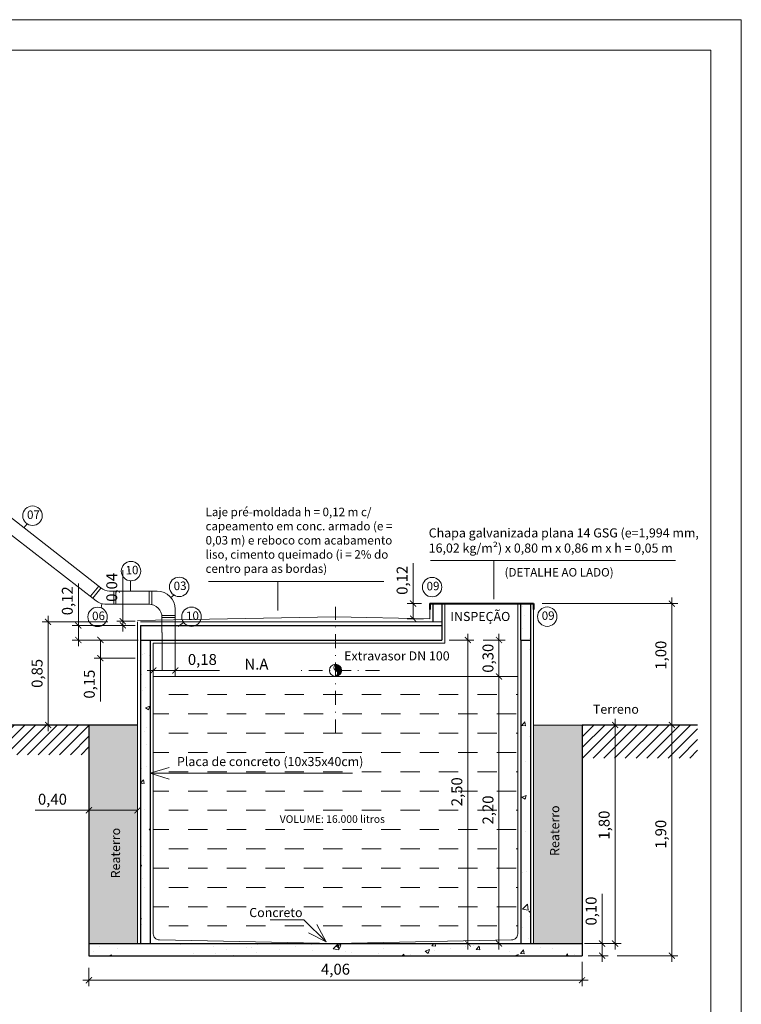
# Model space of a CAD drawing. Extents: x -131 to 786, y 2373 to 2670.
# Drawn here: x 273 to 392, y 2508 to 2670 of the extents above; entities that cross this region are included whole.
import ezdxf

# ---------------------------------------------------------------- set-up
doc = ezdxf.new("R2010")
doc.units = 0
doc.header["$MEASUREMENT"] = 0
doc.header["$PDMODE"] = 2
doc.linetypes.add('DASHDOTX2', pattern=[50.8, 25.4, -12.7, 0, -12.7])
doc.layers.get('0').update_dxf_attribs({"linetype": 'CONTINUOUS'})
doc.layers.get('DEFPOINTS').update_dxf_attribs({"color": 2, "linetype": 'CONTINUOUS'})
doc.layers.add('A-COTAS', color=3, linetype='CONTINUOUS')
doc.layers.add('A-TEXTO', color=1, linetype='CONTINUOUS')
doc.layers.add('A-OBJETOS', color=5, linetype='CONTINUOUS', lineweight=20)
doc.layers.add('Carimbo', color=2, linetype='CONTINUOUS', lineweight=0)
doc.styles.add('Arial', font='arial.ttf')
doc.dimstyles.new('ISO-50', dxfattribs={"dimtxt": 1.8, "dimasz": 1, "dimexe": 1, "dimexo": 1, "dimgap": 0.5, "dimtad": 1, "dimlfac": 0.05, "dimzin": 1, "dimtxsty": 'Arial', "dimblk": 'ARCHTICK', "dimcen": 1, "dimdle": 1, "dimclrd": 7, "dimclre": 7, "dimclrt": 7, "dimadec": 0, "dimazin": 0, "dimtfac": 1, "dimtmove": 0, "dimatfit": 3, "dimldrblk": 'ARCHTICK', "dimfxl": 0, "dimlwd": 13, "dimlwe": 13, "dimarcsym": 0})
pattern_1 = [(50, (-208.559, 1881.7233), (7.287387, -0.637563), [0.762, -8.382]), (355, (-208.559, 1881.723), (-1.40971, 7.642266), [0.6096, -6.7056]), (100.451, (-207.952, 1881.67), (5.8777, 7.00467), [0.6476, -7.1236]), (46.1842, (-208.559, 1883.755), (10.84316, -1.68169), [1.143, -12.573]), (96.6356, (-207.655, 1883.615), (9.49617, 9.89702), [0.9714, -10.6854]), (351.184, (-208.559, 1883.755), (9.49618, 9.897), [0.9144, -10.0584]), (21, (-207.543, 1883.2473), (6.064595, -4.09062), [0.762, -8.382]), (326, (-207.543, 1883.247), (2.47208, 7.36752), [0.6096, -6.7056]), (71.4514, (-207.038, 1882.9064), (8.53666, 3.276914), [0.6476, -7.1236]), (37.5, (-208.559, 1881.7233), (0.123544, 3.3822016), [0, -6.62432, 0, -6.8072, 0, -6.731]), (7.5, (-208.559, 1881.7233), (2.672787, 4.007223), [0, -3.88112, 0, -6.47192, 0, -2.5654]), (327.5, (-210.8248, 1881.7233), (5.423624, -0.22915), [0, -2.54, 0, -7.9248, 0, -10.5156]), (317.5, (-211.841, 1881.7233), (5.925167, 1.01706), [0, -3.302, 0, -5.26288, 0, -7.4676])]
pattern_2 = [(45, (121.1151, 2442.1275), (-0.8838835, 0.8838835), [])]

# ---------------------------------------------------------------- blocks, each defined once
blk = doc.blocks.new('_ARCHTICK')
at = {"color": 0, "linetype": 'ByBlock', "const_width": 0.15}
blk.add_lwpolyline([(-0.5, -0.5), (0.5, 0.5)], dxfattribs=at)
blk = doc.blocks.new('*D103')
at = {"color": 7, "linetype": 'Continuous', "lineweight": 13, "ltscale": 0.09}
for p, q in [((292.52, 2568.24), (285.31, 2568.24)), ((286.31, 2568.24), (286.31, 2564.25)), ((292.02, 2565.25), (285.31, 2565.25)), ((286.31, 2565.25), (286.31, 2558.13))]:
    blk.add_line(p, q, dxfattribs=at)
at = {"layer": 'DEFPOINTS', "color": 0, "linetype": 'Continuous', "lineweight": 13, "ltscale": 0.09}
for p in [(286.31, 2568.24), (293.52, 2568.24), (293.02, 2565.25)]:
    blk.add_point(p, dxfattribs=at)
at = {"color": 7, "linetype": 'Continuous', "lineweight": 13, "ltscale": 0.09}
for p, rotation in [((286.31, 2568.24), 90), ((286.31, 2565.25), 270)]:
    blk.add_blockref('_ARCHTICK', p, dxfattribs=dict(at, rotation=rotation))
at = {"color": 7, "linetype": 'Continuous', "ltscale": 0.09, "insert": (284.72, 2560.97), "char_height": 1.8, "attachment_point": 5, "rotation": 90, "style": 'Arial'}
blk.add_mtext('0,15', dxfattribs=at)
blk = doc.blocks.new('*D115')
at = {"color": 7, "linetype": 'Continuous', "lineweight": 13, "ltscale": 0.09}
for p, q in [((282.68, 2570.64), (282.68, 2577.53)), ((292.02, 2570.64), (281.68, 2570.64)), ((282.68, 2567.24), (282.68, 2570.64)), ((291.92, 2568.24), (281.68, 2568.24))]:
    blk.add_line(p, q, dxfattribs=at)
at = {"layer": 'DEFPOINTS', "color": 0, "linetype": 'Continuous', "lineweight": 13, "ltscale": 0.09}
for p in [(282.68, 2570.64), (293.02, 2570.64), (292.92, 2568.24)]:
    blk.add_point(p, dxfattribs=at)
at = {"color": 7, "linetype": 'Continuous', "lineweight": 13, "ltscale": 0.09}
for p, rotation in [((282.68, 2570.64), 90), ((282.68, 2568.24), 270)]:
    blk.add_blockref('_ARCHTICK', p, dxfattribs=dict(at, rotation=rotation))
at = {"color": 7, "linetype": 'Continuous', "ltscale": 0.09, "insert": (281.1, 2574.7), "char_height": 1.8, "attachment_point": 5, "rotation": 90, "style": 'Arial'}
blk.add_mtext('0,12', dxfattribs=at)
blk = doc.blocks.new('*D116')
at = {"color": 7, "linetype": 'Continuous', "lineweight": 13, "ltscale": 0.09}
for p, q in [((290, 2571.34), (290, 2579.74)), ((292.02, 2571.34), (289, 2571.34)), ((291.92, 2570.64), (289, 2570.64)), ((290, 2570.64), (290, 2571.34)), ((290, 2570.64), (290, 2569.64))]:
    blk.add_line(p, q, dxfattribs=at)
at = {"layer": 'DEFPOINTS', "color": 0, "linetype": 'Continuous', "lineweight": 13, "ltscale": 0.09}
for p in [(290, 2571.34), (292.92, 2570.64), (293.02, 2571.34)]:
    blk.add_point(p, dxfattribs=at)
at = {"color": 7, "linetype": 'Continuous', "lineweight": 13, "ltscale": 0.09}
for p, rotation in [((290, 2571.34), 270), ((290, 2570.64), 90)]:
    blk.add_blockref('_ARCHTICK', p, dxfattribs=dict(at, rotation=rotation))
at = {"color": 7, "linetype": 'Continuous', "ltscale": 0.09, "insert": (288.42, 2576.91), "char_height": 1.8, "attachment_point": 5, "rotation": 90, "style": 'Arial'}
blk.add_mtext('0,04', dxfattribs=at)
blk = doc.blocks.new('*D104')
at = {"color": 7, "linetype": 'Continuous', "lineweight": 13, "ltscale": 10}
for p, q in [((277.7, 2553.24), (277.7, 2572.24)), ((287.52, 2571.24), (276.7, 2571.24)), ((279.06, 2554.24), (276.7, 2554.24))]:
    blk.add_line(p, q, dxfattribs=at)
at = {"layer": 'DEFPOINTS', "color": 0, "linetype": 'Continuous', "lineweight": 13, "ltscale": 10}
for p in [(277.7, 2571.24), (288.52, 2571.24), (280.06, 2554.24)]:
    blk.add_point(p, dxfattribs=at)
at = {"color": 7, "linetype": 'Continuous', "lineweight": 13, "ltscale": 10}
for p, rotation in [((277.7, 2571.24), 90), ((277.7, 2554.24), 270)]:
    blk.add_blockref('_ARCHTICK', p, dxfattribs=dict(at, rotation=rotation))
at = {"color": 7, "linetype": 'Continuous', "ltscale": 10, "insert": (276.12, 2562.74), "char_height": 1.8, "attachment_point": 5, "rotation": 90, "style": 'Arial'}
blk.add_mtext('0,85', dxfattribs=at)
blk = doc.blocks.new('*D105')
at = {"layer": 'A-COTAS', "color": 7, "linetype": 'Continuous', "lineweight": 13}
for p, q in [((359.03, 2574.24), (381.4, 2574.24)), ((380.4, 2575.24), (380.4, 2553.24)), ((377.34, 2554.24), (381.4, 2554.24))]:
    blk.add_line(p, q, dxfattribs=at)
at = {"layer": 'DEFPOINTS', "color": 0, "linetype": 'Continuous', "lineweight": 13}
for p in [(358.03, 2574.24), (376.34, 2554.24), (380.4, 2554.24)]:
    blk.add_point(p, dxfattribs=at)
at = {"layer": 'A-COTAS', "color": 7, "linetype": 'Continuous', "lineweight": 13}
for p, rotation in [((380.4, 2574.24), 90), ((380.4, 2554.24), 270)]:
    blk.add_blockref('_ARCHTICK', p, dxfattribs=dict(at, rotation=rotation))
at = {"layer": 'A-COTAS', "color": 7, "linetype": 'Continuous', "insert": (378.82, 2565.74), "char_height": 1.8, "attachment_point": 5, "rotation": 90, "style": 'Arial'}
blk.add_mtext('1,00', dxfattribs=at)
blk = doc.blocks.new('*D106')
at = {"layer": 'A-COTAS', "color": 7, "linetype": 'Continuous', "lineweight": 13}
for p, q in [((337.8, 2574.24), (337.8, 2580.9)), ((339.16, 2574.24), (336.8, 2574.24)), ((337.8, 2571.75), (337.8, 2575.24)), ((339.53, 2571.75), (336.8, 2571.75))]:
    blk.add_line(p, q, dxfattribs=at)
at = {"layer": 'DEFPOINTS', "color": 0, "linetype": 'Continuous', "lineweight": 13}
for p in [(340.16, 2574.24), (337.8, 2571.75), (340.53, 2571.75)]:
    blk.add_point(p, dxfattribs=at)
at = {"layer": 'A-COTAS', "color": 7, "linetype": 'Continuous', "lineweight": 13}
for p, rotation in [((337.8, 2574.24), 90), ((337.8, 2571.75), 270)]:
    blk.add_blockref('_ARCHTICK', p, dxfattribs=dict(at, rotation=rotation))
at = {"layer": 'A-COTAS', "color": 7, "linetype": 'Continuous', "insert": (336.22, 2578.07), "char_height": 1.8, "attachment_point": 5, "rotation": 90, "style": 'Arial'}
blk.add_mtext('0,12', dxfattribs=at)
blk = doc.blocks.new('*D107')
at = {"layer": 'A-COTAS', "color": 7, "linetype": 'Continuous', "lineweight": 13}
for p, q in [((380.4, 2515.24), (380.4, 2555.24)), ((377.34, 2554.24), (381.4, 2554.24)), ((371.42, 2516.24), (381.4, 2516.24))]:
    blk.add_line(p, q, dxfattribs=at)
at = {"layer": 'DEFPOINTS', "color": 0, "linetype": 'Continuous', "lineweight": 13}
for p in [(376.34, 2554.24), (380.4, 2554.24), (370.42, 2516.24)]:
    blk.add_point(p, dxfattribs=at)
at = {"layer": 'A-COTAS', "color": 7, "linetype": 'Continuous', "lineweight": 13}
for p, rotation in [((380.4, 2554.24), 90), ((380.4, 2516.24), 270)]:
    blk.add_blockref('_ARCHTICK', p, dxfattribs=dict(at, rotation=rotation))
at = {"layer": 'A-COTAS', "color": 7, "linetype": 'Continuous', "insert": (378.81, 2536.24), "char_height": 1.8, "attachment_point": 5, "rotation": 90, "style": 'Arial'}
blk.add_mtext('1,90', dxfattribs=at)
blk = doc.blocks.new('*D108')
at = {"layer": 'A-COTAS', "color": 7, "linetype": 'Continuous', "lineweight": 13}
for p, q in [((371.06, 2517.24), (371.06, 2555.24)), ((369.88, 2554.24), (372.06, 2554.24)), ((366.02, 2518.24), (372.06, 2518.24))]:
    blk.add_line(p, q, dxfattribs=at)
at = {"layer": 'DEFPOINTS', "color": 0, "linetype": 'Continuous', "lineweight": 13}
for p in [(368.88, 2554.24), (371.06, 2554.24), (365.02, 2518.24)]:
    blk.add_point(p, dxfattribs=at)
at = {"layer": 'A-COTAS', "color": 7, "linetype": 'Continuous', "lineweight": 13}
for p, rotation in [((371.06, 2554.24), 90), ((371.06, 2518.24), 270)]:
    blk.add_blockref('_ARCHTICK', p, dxfattribs=dict(at, rotation=rotation))
at = {"layer": 'A-COTAS', "color": 7, "linetype": 'Continuous', "insert": (369.48, 2537.75), "char_height": 1.8, "attachment_point": 5, "rotation": 90, "style": 'Arial'}
blk.add_mtext('1,80', dxfattribs=at)
blk = doc.blocks.new('*D109')
at = {"layer": 'A-COTAS', "color": 7, "linetype": 'Continuous', "lineweight": 13}
for p, q in [((368.92, 2518.24), (368.92, 2526.42)), ((366.62, 2518.24), (369.92, 2518.24)), ((368.92, 2515.24), (368.92, 2518.24)), ((366.62, 2516.24), (369.92, 2516.24))]:
    blk.add_line(p, q, dxfattribs=at)
at = {"layer": 'DEFPOINTS', "color": 0, "linetype": 'Continuous', "lineweight": 13}
for p in [(365.62, 2518.24), (368.92, 2518.24), (365.62, 2516.24)]:
    blk.add_point(p, dxfattribs=at)
at = {"layer": 'A-COTAS', "color": 7, "linetype": 'Continuous', "lineweight": 13}
for p, rotation in [((368.92, 2518.24), 90), ((368.92, 2516.24), 270)]:
    blk.add_blockref('_ARCHTICK', p, dxfattribs=dict(at, rotation=rotation))
at = {"layer": 'A-COTAS', "color": 7, "linetype": 'Continuous', "insert": (367.34, 2523.59), "char_height": 1.8, "attachment_point": 5, "rotation": 90, "style": 'Arial'}
blk.add_mtext('0,10', dxfattribs=at)
blk = doc.blocks.new('*D110')
at = {"layer": 'A-COTAS', "color": 7, "linetype": 'Continuous', "lineweight": 13}
for p, q in [((295.02, 2562.99), (295.02, 2564.22)), ((298.65, 2564.25), (298.65, 2562.22)), ((294.02, 2563.22), (298.65, 2563.22)), ((298.65, 2563.22), (305.94, 2563.22))]:
    blk.add_line(p, q, dxfattribs=at)
at = {"layer": 'DEFPOINTS', "color": 0, "linetype": 'Continuous', "lineweight": 13}
for p in [(298.65, 2565.25), (298.65, 2563.22), (295.02, 2561.99)]:
    blk.add_point(p, dxfattribs=at)
at = {"layer": 'A-COTAS', "color": 7, "linetype": 'Continuous', "lineweight": 13, "rotation": 180}
blk.add_blockref('_ARCHTICK', (295.02, 2563.22), dxfattribs=at)
at = {"layer": 'A-COTAS', "color": 7, "linetype": 'Continuous', "lineweight": 13}
blk.add_blockref('_ARCHTICK', (298.65, 2563.22), dxfattribs=at)
at = {"layer": 'A-COTAS', "color": 7, "linetype": 'Continuous', "lineweight": 15, "insert": (303.1, 2564.8), "char_height": 1.8, "attachment_point": 5, "style": 'Arial'}
blk.add_mtext('0,18', dxfattribs=at)
blk = doc.blocks.new('*D111')
at = {"layer": 'A-COTAS', "color": 7, "linetype": 'Continuous', "lineweight": 13}
for p, q in [((351.94, 2569.24), (351.94, 2561.24)), ((349.32, 2568.24), (352.94, 2568.24)), ((350.98, 2562.24), (352.94, 2562.24))]:
    blk.add_line(p, q, dxfattribs=at)
at = {"layer": 'DEFPOINTS', "color": 0, "linetype": 'Continuous', "lineweight": 13}
for p in [(348.32, 2568.24), (349.98, 2562.24), (351.94, 2562.24)]:
    blk.add_point(p, dxfattribs=at)
at = {"layer": 'A-COTAS', "color": 7, "linetype": 'Continuous', "lineweight": 13}
for p, rotation in [((351.94, 2568.24), 90), ((351.94, 2562.24), 270)]:
    blk.add_blockref('_ARCHTICK', p, dxfattribs=dict(at, rotation=rotation))
at = {"layer": 'A-COTAS', "color": 7, "linetype": 'Continuous', "lineweight": 15, "insert": (350.36, 2565.24), "char_height": 1.8, "attachment_point": 5, "rotation": 90, "style": 'Arial'}
blk.add_mtext('0,30', dxfattribs=at)
blk = doc.blocks.new('*D112')
at = {"layer": 'A-COTAS', "color": 7, "linetype": 'Continuous', "lineweight": 13}
for p, q in [((351.94, 2563.24), (351.94, 2517.24)), ((349.03, 2562.24), (352.94, 2562.24)), ((346.03, 2518.24), (352.94, 2518.24))]:
    blk.add_line(p, q, dxfattribs=at)
at = {"layer": 'DEFPOINTS', "color": 0, "linetype": 'Continuous', "lineweight": 13}
for p in [(348.03, 2562.24), (345.03, 2518.24), (351.94, 2518.24)]:
    blk.add_point(p, dxfattribs=at)
at = {"layer": 'A-COTAS', "color": 7, "linetype": 'Continuous', "lineweight": 13}
for p, rotation in [((351.94, 2562.24), 90), ((351.94, 2518.24), 270)]:
    blk.add_blockref('_ARCHTICK', p, dxfattribs=dict(at, rotation=rotation))
at = {"layer": 'A-COTAS', "color": 7, "linetype": 'Continuous', "insert": (350.36, 2540.24), "char_height": 1.8, "attachment_point": 5, "rotation": 90, "style": 'Arial'}
blk.add_mtext('2,20', dxfattribs=at)
blk = doc.blocks.new('*D113')
at = {"layer": 'A-COTAS', "color": 7, "linetype": 'Continuous', "lineweight": 13}
for p, q in [((346.82, 2569.24), (346.82, 2517.24)), ((343.72, 2568.24), (347.82, 2568.24)), ((343.2, 2518.24), (347.82, 2518.24))]:
    blk.add_line(p, q, dxfattribs=at)
at = {"layer": 'DEFPOINTS', "color": 0, "linetype": 'Continuous', "lineweight": 13}
for p in [(342.72, 2568.24), (342.2, 2518.24), (346.82, 2518.24)]:
    blk.add_point(p, dxfattribs=at)
at = {"layer": 'A-COTAS', "color": 7, "linetype": 'Continuous', "lineweight": 13}
for p, rotation in [((346.82, 2568.24), 90), ((346.82, 2518.24), 270)]:
    blk.add_blockref('_ARCHTICK', p, dxfattribs=dict(at, rotation=rotation))
at = {"layer": 'A-COTAS', "color": 7, "linetype": 'Continuous', "insert": (345.23, 2543.24), "char_height": 1.8, "attachment_point": 5, "rotation": 90, "style": 'Arial'}
blk.add_mtext('2,50', dxfattribs=at)
blk = doc.blocks.new('*D114')
at = {"layer": 'A-COTAS', "color": 7, "linetype": 'Continuous', "lineweight": 13}
for p, q in [((292.42, 2542.24), (292.42, 2539.2)), ((284.42, 2540.2), (275.59, 2540.2)), ((292.42, 2540.2), (283.42, 2540.2)), ((284.42, 2540.7), (284.42, 2539.2))]:
    blk.add_line(p, q, dxfattribs=at)
at = {"layer": 'DEFPOINTS', "color": 0, "linetype": 'Continuous', "lineweight": 13}
for p in [(292.42, 2543.24), (284.42, 2541.7), (292.42, 2540.2)]:
    blk.add_point(p, dxfattribs=at)
at = {"layer": 'A-COTAS', "color": 7, "linetype": 'Continuous', "lineweight": 13, "rotation": 180}
blk.add_blockref('_ARCHTICK', (284.42, 2540.2), dxfattribs=at)
at = {"layer": 'A-COTAS', "color": 7, "linetype": 'Continuous', "lineweight": 13}
blk.add_blockref('_ARCHTICK', (292.42, 2540.2), dxfattribs=at)
at = {"layer": 'A-COTAS', "color": 7, "linetype": 'Continuous', "insert": (278.42, 2541.78), "char_height": 1.8, "attachment_point": 5, "style": 'Arial'}
blk.add_mtext('0,40', dxfattribs=at)
blk = doc.blocks.new('*D117')
at = {"color": 7, "linetype": 'Continuous', "lineweight": 13, "ltscale": 1.6}
for p, q in [((284.42, 2514.24), (284.42, 2511.2)), ((365.62, 2515.24), (365.62, 2511.2)), ((283.42, 2512.2), (366.62, 2512.2))]:
    blk.add_line(p, q, dxfattribs=at)
at = {"layer": 'DEFPOINTS', "color": 0, "linetype": 'Continuous', "lineweight": 13, "ltscale": 1.6}
for p in [(365.62, 2516.24), (284.42, 2515.24), (365.62, 2512.2)]:
    blk.add_point(p, dxfattribs=at)
at = {"color": 7, "linetype": 'Continuous', "lineweight": 13, "ltscale": 1.6, "rotation": 180}
blk.add_blockref('_ARCHTICK', (284.42, 2512.2), dxfattribs=at)
at = {"color": 7, "linetype": 'Continuous', "lineweight": 13, "ltscale": 1.6}
blk.add_blockref('_ARCHTICK', (365.62, 2512.2), dxfattribs=at)
at = {"color": 7, "linetype": 'Continuous', "ltscale": 1.6, "insert": (325.02, 2513.78), "char_height": 1.8, "attachment_point": 5, "style": 'Arial'}
blk.add_mtext('4,06', dxfattribs=at)

msp = doc.modelspace()

# ---------------------------------------------------------------- hatches: boundary and pattern name
at = {"linetype": 'Continuous', "lineweight": 13, "ltscale": 1.6}
h = msp.add_hatch(dxfattribs=at)
h.set_pattern_fill('AR-CONC', scale=0.04, style=0)
h.set_pattern_definition(pattern_1)
h.paths.add_polyline_path([(292.92408, 2518.23998), (294.51841, 2518.23998), (294.51834, 2568.24001), (292.92408, 2568.24)])
h.paths.add_polyline_path([(355.52564, 2518.23985), (357.12409, 2518.23984), (357.1251, 2568.23994), (355.52565, 2568.23995)])
h.paths.add_polyline_path([(357.12522, 2574.23999), (355.52576, 2574.24002), (355.52565, 2568.23995), (355.52565, 2568.23995), (357.1251, 2568.23994)])
h.paths.add_polyline_path([(342.52582, 2574.24025), (341.02582, 2574.24027), (341.02564, 2571.24026), (342.52573, 2571.24027)])
h = msp.add_hatch(dxfattribs=at)
h.set_pattern_fill('DASH', color=253, style=0)
h.set_pattern_definition([(0, (-219.924, 1882.959), (3.175, 3.175), [3.175, -3.175])])
h.paths.add_polyline_path([(295.01835, 2562.23997), (295.01841, 2518.23998), (355.02564, 2518.23985), (355.02565, 2562.23997)])
h.paths.add_polyline_path([(300.92794, 2566.00383), (305.26736, 2566.00383), (305.26736, 2563.62116), (300.92794, 2563.62116)], flags=9)
h.paths.add_polyline_path([(349.15544, 2538.06209), (349.15544, 2542.41775), (351.53812, 2542.41775), (351.53812, 2538.06209)], flags=24)
h.paths.add_polyline_path([(344.03394, 2541.0621), (344.03394, 2545.41776), (346.41661, 2545.41776), (346.41661, 2541.0621)], flags=24)
h.paths.add_polyline_path([(315.62092, 2533.28255), (334.23024, 2533.28255), (334.23024, 2531.36492), (315.62092, 2531.36492)], flags=24)
h.paths.add_polyline_path([(296.10599, 2547.99521), (307.62918, 2547.99521), (307.62918, 2546.47884), (296.10599, 2546.47884)], flags=24)
h.paths.add_polyline_path([(298.1051, 2521.52196), (304.15217, 2521.52196), (304.15217, 2519.98786), (298.1051, 2519.98786)], flags=24)
at = {"lineweight": 13, "ltscale": 10}
h = msp.add_hatch(dxfattribs=at)
h.set_pattern_fill('ANSI31', scale=10, style=0)
h.set_pattern_definition(pattern_2)
h.paths.add_polyline_path([(284.42477, 2554.23903), (192.92703, 2554.23903), (192.92703, 2549.34546), (284.42477, 2549.34546)])
h = msp.add_hatch(dxfattribs=at)
h.set_pattern_fill('AR-SAND', style=0)
h.set_pattern_definition([(37.5, (121.1151, 2442.1275), (-0.062993, 1.926824), [0, -1.52, 0, -1.7, 0, -1.625]), (7.5, (121.1151, 2442.1275), (1.769777, 2.822146), [0, -0.82, 0, -1.37, 0, -0.525]), (327.5, (119.8851, 2442.1275), (3.114142, 0.005659), [0, -0.5, 0, -1.8, 0, -2.35]), (317.5, (119.8851, 2442.1275), (3.006127, 0.877676), [0, -0.25, 0, -1.18, 0, -1.35])])
h.paths.add_polyline_path([(292.42408, 2554.23888), (284.42477, 2554.23897), (284.42412, 2518.24), (292.42408, 2518.23998)])
h.paths.add_polyline_path([(365.6249, 2554.23804), (357.62482, 2554.23819), (357.62409, 2518.23984), (365.62429, 2518.23983)])
h.paths.add_polyline_path([(290.36693, 2528.43778), (290.36693, 2537.34058), (287.27587, 2537.34058), (287.27587, 2528.43778)], flags=24)
h.paths.add_polyline_path([(362.68017, 2532.13701), (362.68017, 2541.0398), (359.58911, 2541.0398), (359.58911, 2532.13701)], flags=24)
h = msp.add_hatch(dxfattribs=at)
h.set_pattern_fill('ANSI31', scale=10, style=0)
h.set_pattern_definition(pattern_2)
h.paths.add_polyline_path([(365.6249, 2554.23804), (384.64047, 2554.23804), (384.64047, 2548.79506), (365.6249, 2548.79506)])
at = {"linetype": 'Continuous', "lineweight": 13, "ltscale": 1.6}
h = msp.add_hatch(dxfattribs=at)
h.set_pattern_fill('AR-CONC', scale=0.04, style=0)
h.set_pattern_definition(pattern_1)
h.paths.add_polyline_path([(365.62426, 2516.23983), (365.62429, 2518.23983), (284.42412, 2518.24), (284.42408, 2516.24)])
at = {"layer": 'A-COTAS', "linetype": 'Continuous'}
h = msp.add_hatch(dxfattribs=at)
h.set_pattern_fill('AR-CONC', scale=0.8, style=0)
h.set_pattern_definition([(50, (238.5372, 2471.2784), (5.73808, -0.50202), [0.6, -6.6]), (355, (238.537, 2471.2784), (-1.11, 6.01754), [0.48, -5.28]), (100.4514, (239.0154, 2471.2366), (4.62808, 5.51552), [0.50992, -5.60914]), (46.184, (238.537, 2472.8784), (8.53793, -1.32415), [0.9, -9.9]), (96.6356, (239.249, 2472.768), (7.4773, 7.79294), [0.7649, -8.4137]), (351.184, (238.537, 2472.878), (7.4773, 7.79295), [0.72, -7.92]), (21, (239.3372, 2472.4784), (4.77526, -3.22095), [0.6, -6.6]), (326, (239.337, 2472.4784), (1.94652, 5.8012), [0.48, -5.28]), (71.4514, (239.735, 2472.21), (6.72178, 2.58024), [0.50992, -5.60914]), (37.5, (238.5372, 2471.2784), (0.09728, 2.66315), [0, -5.216, 0, -5.36, 0, -5.3]), (7.5, (238.5372, 2471.2784), (2.104556, 3.155294), [0, -3.056, 0, -5.096, 0, -2.02]), (327.5, (236.7532, 2471.2784), (4.27058, -0.18044), [0, -2, 0, -6.24, 0, -8.28]), (317.5, (235.9532, 2471.2784), (4.66549, 0.80084), [0, -2.6, 0, -4.144, 0, -5.88])])
h.paths.add_polyline_path([(341.02564, 2571.23994), (343.02573, 2571.23994), (343.02582, 2574.24024), (341.02581, 2574.24027), (341.0258, 2573.24026)])
at = {"layer": 'A-COTAS', "linetype": 'Continuous', "lineweight": 15}
h = msp.add_hatch(dxfattribs=at)
h.set_pattern_fill('ANSI31', scale=0.8, style=0)
h.set_pattern_definition([(45, (122.13078, 2376.45169), (-0.070710678, 0.070710678), [])])
edge = h.paths.add_edge_path()
edge.add_arc((325.01835, 2563.23997), 1, 0, 89.8543747)
edge.add_spline(control_points=[(325.01835, 2563.24289), (324.92973, 2563.31002), (324.7687, 2563.50813), (324.70275, 2563.762), (324.90335, 2564.1659), (325.01832, 2564.2371)], knot_values=[0.008275988, 0.008275988, 0.008275988, 0.008275988, 0.024172764, 0.044313477, 0.057335895, 0.057335895, 0.057335895, 0.057335895], degree=3, periodic=0)
edge.add_line((325.01835, 2564.23713), (325.01835, 2563.24289))
edge.add_spline(control_points=[(325.01835, 2563.24289), (325.01941, 2563.24209), (325.0207, 2563.24111), (325.022, 2563.24014), (325.02223, 2563.23997)], knot_values=[0.057335895, 0.057335895, 0.057335895, 0.057335895, 0.057526362, 0.057567389, 0.057567389, 0.057567389, 0.057567389], degree=3, periodic=0)
edge.add_line((325.02223, 2563.23997), (326.01835, 2563.23997))
edge = h.paths.add_edge_path(flags=17)
edge.add_spline(control_points=[(325.01832, 2564.2371), (324.90335, 2564.1659), (324.70275, 2563.762), (324.7687, 2563.50813), (324.92973, 2563.31002), (325.01835, 2563.24289)], knot_values=[0.008275988, 0.008275988, 0.008275988, 0.008275988, 0.021298407, 0.041439119, 0.057335895, 0.057335895, 0.057335895, 0.057335895], degree=3, periodic=0)
edge.add_line((325.01835, 2563.24289), (325.01835, 2564.23713))
edge = h.paths.add_edge_path()
edge.add_spline(control_points=[(325.02223, 2563.23997), (325.13258, 2563.1576), (325.38269, 2563.06435), (325.39116, 2562.56712), (325.1466, 2562.37546), (325.01835, 2562.24748)], knot_values=[0.057567389, 0.057567389, 0.057567389, 0.057567389, 0.07724942, 0.093494209, 0.12066121, 0.12066121, 0.12066121, 0.12066121], degree=3, periodic=0)
edge.add_line((325.01835, 2562.24748), (325.01835, 2562.23997))
edge.add_arc((325.01835, 2563.23997), 1, 270, 360)
edge.add_line((326.01835, 2563.23997), (325.02223, 2563.23997))

# ---------------------------------------------------------------- linework, layer by layer
at = {"color": 7, "linetype": 'Continuous', "lineweight": 15, "ltscale": 10}
msp.add_line((285.61523, 2574.66983), (257.33985, 2596.64456), dxfattribs=at)
at = {"color": 7, "lineweight": 13, "ltscale": 10}
for p, q in [((274.23674, 2587.38978), (273.71544, 2586.72329)), ((284.68508, 2575.45664), (286.05027, 2577.098)), ((291.26351, 2577.98794), (291.26351, 2576.2982)), ((285.04082, 2575.15573), (286.40532, 2576.79627)), ((287.79939, 2576.2982), (295.64719, 2576.2982)), ((288.50956, 2576.2982), (288.50956, 2574.1495)), ((288.83717, 2576.2982), (288.83717, 2574.1495)), ((294.36201, 2576.2982), (294.36201, 2574.1465)), ((294.79312, 2576.2982), (294.79312, 2574.01611)), ((298.40027, 2575.65309), (297.92696, 2575.24824)), ((286.43061, 2573.53976), (286.57263, 2574.19886)), ((287.03605, 2574.1495), (294.24719, 2574.1495)), ((300.0054, 2571.14749), (299.10245, 2570.44928))]:
    msp.add_line(p, q, dxfattribs=at)
at = {"color": 7, "linetype": 'Continuous', "lineweight": 15, "ltscale": 1.6}
for p, q in [((340.63525, 2581.34481), (381.01586, 2581.34481)), ((351.11702, 2581.34481), (351.11702, 2574.94287)), ((296.50336, 2566.20627), (296.50336, 2569.46251)), ((298.64719, 2569.50271), (298.64719, 2566.1876)), ((296.50334, 2563.20627), (298.64717, 2563.20628)), ((365.6249, 2554.23804), (357.62494, 2554.23819))]:
    msp.add_line(p, q, dxfattribs=at)
at = {"color": 7, "linetype": 'Continuous', "lineweight": 13, "ltscale": 1.6}
for p, q in [((304.08623, 2577.88151), (332.95542, 2577.88151)), ((315.50068, 2577.88151), (315.50068, 2573.09411))]:
    msp.add_line(p, q, dxfattribs=at)
at = {"color": 7, "linetype": 'Continuous', "lineweight": 30, "ltscale": 1.6}
for p, q in [((355.52565, 2568.23995), (355.52576, 2574.24002)), ((357.12522, 2574.23999), (357.1251, 2568.23994)), ((292.92408, 2569.19726), (292.92408, 2568.59726))]:
    msp.add_line(p, q, dxfattribs=at)
at = {"color": 7, "linetype": 'Continuous', "lineweight": 15, "ltscale": 8}
for p, q in [((298.64719, 2573.29821), (298.64719, 2569.50271)), ((296.44719, 2571.94951), (296.44719, 2569.50272)), ((298.16124, 2572.212), (298.16124, 2572.212)), ((298.16124, 2572.212), (298.16124, 2572.212))]:
    msp.add_line(p, q, dxfattribs=at)
at = {"color": 7, "linetype": 'DASHDOTX2', "lineweight": 20, "ltscale": 0.09}
for p, q in [((325.01835, 2552.88392), (325.01843, 2573.68898)), ((332.24817, 2563.23997), (319.02751, 2563.23997))]:
    msp.add_line(p, q, dxfattribs=at)
at = {"color": 7, "linetype": 'Continuous', "lineweight": 15, "ltscale": 0.8}
for p, q in [((292.42408, 2571.43999), (325.01842, 2572.03996)), ((325.01842, 2572.03996), (340.52568, 2571.74925)), ((296.50336, 2566.20627), (296.50334, 2563.20627)), ((298.64719, 2566.1876), (298.64717, 2563.20627)), ((284.42477, 2554.23897), (292.42407, 2554.23888))]:
    msp.add_line(p, q, dxfattribs=at)
at = {"color": 7, "linetype": 'Continuous', "lineweight": 13, "ltscale": 0.8}
msp.add_line((292.42408, 2569.39726), (292.42408, 2569.19726), dxfattribs=at)
at = {"color": 7, "lineweight": 15, "ltscale": 10}
for p, q in [((294.51837, 2546.2889), (297.64762, 2547.25011)), ((294.51837, 2546.2889), (297.64762, 2545.3277)), ((323.45827, 2518.50327), (321.9213, 2521.39358)), ((323.45827, 2518.50327), (320.5638, 2520.03238))]:
    msp.add_line(p, q, dxfattribs=at)
at = {"color": 7, "lineweight": 13, "ltscale": 10}
for centre, radius, start, end in [((287.79939, 2578.4982), 2.2, 229.5932843, 270), ((295.64719, 2573.2982), 3, 0.0000586, 90), ((294.24719, 2571.9495), 2.2, 0.0000586, 90)]:
    msp.add_arc(centre, radius, start, end, dxfattribs=at)
at = {"color": 7, "lineweight": 15, "ltscale": 10}
msp.add_arc((287.03605, 2576.3495), 2.2, 229.7724854, 270, dxfattribs=at)
at = {"color": 7, "linetype": 'Continuous', "lineweight": 15, "ltscale": 1.6}
for centre, start, end in [((296.0184, 2519.83998), 180, 270.0000764), ((354.02564, 2519.83985), 269.999982, 0)]:
    msp.add_arc(centre, 1, start, end, dxfattribs=at)
at = {"layer": 'A-COTAS', "color": 7, "linetype": 'Continuous', "lineweight": 15}
for p, q in [((286.37333, 2576.82299), (257.3399, 2599.53135)), ((343.02582, 2574.24024), (343.02564, 2567.74034)), ((355.02565, 2574.24003), (355.02564, 2519.83985)), ((296.44124, 2572.2734), (296.48124, 2572.2734)), ((298.64719, 2572.2734), (296.44124, 2572.2734)), ((298.20124, 2572.2734), (298.16124, 2572.2734)), ((340.5258, 2573.2403), (340.52568, 2571.74925)), ((357.6252, 2573.24001), (357.62409, 2518.23998)), ((292.42408, 2571.23999), (292.42408, 2518.23999)), ((298.64719, 2571.94617), (296.44124, 2571.94617)), ((295.01834, 2567.74), (343.02564, 2567.74034)), ((295.01834, 2567.74), (295.01841, 2519.83998)), ((294.51837, 2546.2889), (327.84166, 2546.28891)), ((314.27773, 2522.14567), (319.80596, 2522.14567)), ((319.80596, 2522.14567), (323.45827, 2518.50327)), ((296.01841, 2518.83998), (325.0242, 2518.23991)), ((325.0242, 2518.23991), (354.02564, 2518.83985))]:
    msp.add_line(p, q, dxfattribs=at)
at = {"layer": 'A-COTAS', "color": 7, "linetype": 'Continuous', "lineweight": 40}
for p, q in [((340.52581, 2574.24028), (340.5258, 2573.24026)), ((340.52581, 2574.24028), (357.62522, 2574.23998)), ((357.62522, 2574.23998), (357.6252, 2573.24001))]:
    msp.add_line(p, q, dxfattribs=at)
at = {"layer": 'A-COTAS', "color": 7, "linetype": 'Continuous', "lineweight": 30}
for p, q in [((341.02582, 2574.24027), (341.02564, 2571.24027)), ((342.52582, 2574.24025), (342.52564, 2568.24029)), ((292.92408, 2570.63999), (342.52571, 2570.63995)), ((292.92408, 2570.63999), (292.92408, 2518.23999)), ((292.92408, 2568.24), (342.52564, 2568.24036)), ((294.51834, 2568.23999), (294.51841, 2518.23999)), ((355.52565, 2568.23995), (355.52564, 2518.23999)), ((355.52565, 2568.23995), (357.1251, 2568.23994)), ((357.1251, 2568.23994), (357.12409, 2518.23999)), ((292.42408, 2554.23896), (231.99256, 2554.23907)), ((284.42477, 2554.23903), (284.42408, 2516.24)), ((365.6249, 2554.23804), (365.62426, 2516.23983)), ((384.64047, 2554.23809), (365.6249, 2554.23804)), ((284.42413, 2518.24), (365.62426, 2518.23983)), ((284.42413, 2516.24), (365.62426, 2516.23983))]:
    msp.add_line(p, q, dxfattribs=at)
at = {"layer": 'A-COTAS', "color": 7, "linetype": 'Continuous', "lineweight": 18}
msp.add_line((292.92408, 2571.23999), (342.52573, 2571.24027), dxfattribs=at)
at = {"layer": 'A-COTAS', "color": 7, "linetype": 'Continuous', "lineweight": 15}
for centre, radius in [((275.13789, 2588.71317), 1.60107), ((291.35692, 2579.58629), 1.60107), ((299.27808, 2576.99207), 1.60107), ((340.92434, 2576.95398), 1.60107), ((285.85, 2572.04767), 1.60107), ((301.31491, 2572.06869), 1.60107), ((359.87847, 2572.08482), 1.60107), ((325.01835, 2563.23997), 1)]:
    msp.add_circle(centre, radius, dxfattribs=at)
msp.add_open_spline([(325.01832, 2564.2371), (324.90335, 2564.1659), (324.70275, 2563.762), (324.76895, 2563.50715), (325.01989, 2563.19947), (325.38269, 2563.06467), (325.39117, 2562.56649), (325.1457, 2562.37475), (325.01721, 2562.24635)], degree=3, knots=[0.0082759879, 0.0082759879, 0.0082759879, 0.0082759879, 0.0212984065, 0.0414391195, 0.0575263624, 0.0772494197, 0.0934942087, 0.1207412819, 0.1207412819, 0.1207412819, 0.1207412819], dxfattribs=at)
msp.add_open_spline([(325.01835, 2564.23997), (325.01835, 2564.2403), (325.01835, 2564.24062), (325.01835, 2564.24095)], degree=3, dxfattribs=at)
at = {"layer": 'A-OBJETOS', "color": 7, "linetype": 'Continuous', "lineweight": 15}
msp.add_line((355.02565, 2562.23997), (295.01835, 2562.23997), dxfattribs=at)
at = {"layer": 'Carimbo'}
for p, q in [((181.83349, 2670.41653), (391.83349, 2670.41653)), ((391.83349, 2670.41653), (391.83349, 2373.41653)), ((191.83349, 2665.41653), (386.83349, 2665.41653)), ((386.83349, 2665.41653), (386.83349, 2378.41653))]:
    msp.add_line(p, q, dxfattribs=at)

# ---------------------------------------------------------------- texts
at = {"layer": 'A-COTAS', "color": 7, "linetype": 'Continuous', "lineweight": 15, "attachment_point": 1, "style": 'Arial'}
for s, insert, char_height, width in [('Laje pré-moldada h = 0,12 m c/ capeamento em conc. armado (e = 0,03 m) e reboco com acabamento liso, cimento queimado (i = 2% do centro para as bordas)', (303.62718, 2590.03275), 1.4, 32.7457854), ('Chapa galvanizada plana 14 GSG (e=1,994 mm, 16,02 kg/m²) x 0,80 m x 0,86 m x h = 0,05 m', (340.36744, 2586.63474), 1.5, 47.017278), ('{\\fArial|b1|i0|c0|p34;(DETALHE AO LADO)}', (352.86027, 2580.09545), 1.4, 20.6597992), ('INSPEÇÃO', (343.93564, 2572.86607), 1.5, 15.4139781), ('Extravasor DN 100', (326.44891, 2566.37569), 1.5, 21.1177053), ('N.A', (310.02753, 2565.16623), 1.8, 4.9562795), ('Terreno', (367.40142, 2557.59419), 1.5, 8.2973071), ('{\\H0.8333x;Placa de concreto (10x35x40cm)} ', (298.92112, 2548.97353), 1.8, 30.792107)]:
    msp.add_mtext(s, dxfattribs=dict(at, insert=insert, char_height=char_height, width=width))
at = {"layer": 'A-COTAS', "color": 7, "linetype": 'Continuous', "lineweight": 15, "char_height": 1.5, "width": 9.172733, "attachment_point": 1, "rotation": 90, "style": 'Arial'}
for insert in [(360.3611, 2532.67674), (288.04787, 2528.97752)]:
    msp.add_mtext('Reaterro', dxfattribs=dict(at, insert=insert))
at = {"layer": 'A-COTAS', "color": 7, "linetype": 'Continuous', "attachment_point": 1, "style": 'Arial'}
for s, insert, char_height, width in [('{\\fArial|b1|i0|c0|p34;VOLUME:} 16.000 litros', (315.83788, 2539.36834), 1.25, 19.0621282), ('Concreto', (310.82153, 2524.10183), 1.5, 10.2425003)]:
    msp.add_mtext(s, dxfattribs=dict(at, insert=insert, char_height=char_height, width=width))
at = {"layer": 'A-TEXTO', "color": 7, "lineweight": 15, "ltscale": 100, "char_height": 1.6, "attachment_point": 1, "rotation": 1.2048703, "style": 'Arial'}
for s, insert, width in [('{\\H0.875x;07}', (274.21981, 2589.56163), 1.8067743), ('{\\H0.875x;10}', (290.43884, 2580.43475), 2.5923276), ('{\\H0.875x;03}', (298.36, 2577.84053), 2.5923276), ('{\\H0.875x;09}', (340.00626, 2577.80244), 2.0568709), ('{\\H0.875x;06}', (284.93192, 2572.89613), 2.5923276), ('{\\H0.875x;10}', (300.39683, 2572.91715), 2.5923276), ('{\\H0.875x;09}', (358.96039, 2572.93328), 2.0568709)]:
    msp.add_mtext(s, dxfattribs=dict(at, insert=insert, width=width))

# ---------------------------------------------------------------- dimensions: what is measured, and where the dimension line sits
at = {"color": 7, "linetype": 'Continuous', "ltscale": 0.09}
for base, p1, p2, picture, middle in [((289.9984994739, 2571.3399920958), (292.9240811865, 2570.6399920958), (293.0240812988, 2571.3399920958), '*D116', (289.9984994739, 2576.9082731327)), ((282.6839, 2570.63999), (292.92408, 2568.24), (293.02408, 2570.63999), '*D115', (282.6839, 2574.70111)), ((286.30522, 2568.23999), (293.02408, 2565.249), (293.51834, 2568.23999), '*D103', (286.30522, 2560.97222))]:
    dim = msp.add_linear_dim(base=base, p1=p1, p2=p2, angle=90, dimstyle='ISO-50', dxfattribs=at)
    dim.commit()
    dim.dimension.update_dxf_attribs({"geometry": picture, "text_midpoint": middle, "dimtype": 160})
at = {"color": 7, "linetype": 'Continuous', "ltscale": 10}
dim = msp.add_linear_dim(base=(277.70457, 2571.23999), p1=(280.06467, 2554.23903), p2=(288.51636, 2571.23999), angle=90, dimstyle='ISO-50', dxfattribs=at)
dim.commit()
dim.dimension.update_dxf_attribs({"geometry": '*D104', "text_midpoint": (277.70457, 2562.73945), "dimtype": 160})
at = {"color": 255, "linetype": 'Continuous', "ltscale": 1.6}
dim = msp.add_linear_dim(base=(365.62426, 2512.20292), p1=(284.42408, 2515.24), p2=(365.62426, 2516.23983), dimstyle='ISO-50', dxfattribs=at)
dim.commit()
dim.dimension.update_dxf_attribs({"geometry": '*D117', "text_midpoint": (325.02417, 2512.20292), "dimtype": 160})
at = {"layer": 'A-COTAS', "color": 7, "linetype": 'Continuous'}
for base, p1, p2, picture, middle in [((337.80453, 2571.74925), (340.16365, 2574.23999), (340.52568, 2571.74925), '*D106', (337.80453, 2578.06857)), ((380.40344, 2554.23809), (358.02581, 2574.23999), (376.3389, 2554.23809), '*D105', (380.40344, 2565.73903)), ((346.81661, 2518.23989), (342.72249, 2568.23999), (342.19999, 2518.23989), '*D113', (346.81661, 2543.23993)), ((351.93812, 2518.23987), (348.02545, 2562.23997), (345.02545, 2518.23987), '*D112', (351.93812, 2540.23992)), ((371.05947, 2554.23815), (365.02419, 2518.23984), (368.88372, 2554.23815), '*D108', (371.05947, 2537.74636)), ((380.39531, 2554.23809), (370.42235, 2516.23983), (376.3389, 2554.23809), '*D107', (380.39531, 2536.23895)), ((368.92235, 2518.23982), (365.62426, 2516.23983), (365.62429, 2518.23982), '*D109', (368.92235, 2523.58943))]:
    dim = msp.add_linear_dim(base=base, p1=p1, p2=p2, angle=90, dimstyle='ISO-50', dxfattribs=at)
    dim.commit()
    dim.dimension.update_dxf_attribs({"geometry": picture, "text_midpoint": middle, "dimtype": 160})
at = {"layer": 'A-COTAS', "color": 7, "linetype": 'Continuous', "lineweight": 15}
dim = msp.add_linear_dim(base=(351.93812, 2562.23997), p1=(348.31661, 2568.23999), p2=(349.98178, 2562.23997), angle=90, dimstyle='ISO-50', dxfattribs=at)
dim.commit()
dim.dimension.update_dxf_attribs({"geometry": '*D111', "text_midpoint": (351.93812, 2565.23998), "dimtype": 160})
dim = msp.add_linear_dim(base=(298.64719, 2563.22116), p1=(295.01835, 2561.98682), p2=(298.64719, 2565.24901), dimstyle='ISO-50', dxfattribs=at)
dim.commit()
dim.dimension.update_dxf_attribs({"geometry": '*D110', "text_midpoint": (303.09765, 2563.22116), "dimtype": 160})
at = {"layer": 'A-COTAS', "color": 7, "linetype": 'Continuous'}
dim = msp.add_linear_dim(base=(292.42408, 2540.20117), p1=(284.42443, 2541.70117), p2=(292.42408, 2543.23999), dimstyle='ISO-50', dxfattribs=at)
dim.commit()
dim.dimension.update_dxf_attribs({"geometry": '*D114', "text_midpoint": (278.42016, 2540.20117), "dimtype": 160})

doc.saveas('drawing.dxf')
